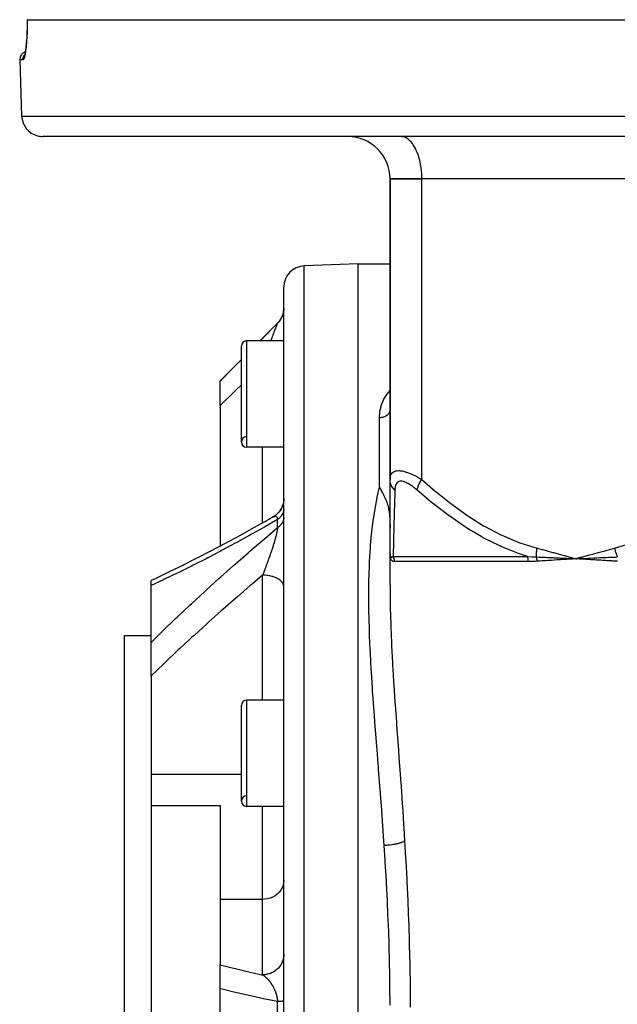
# Model space of a CAD drawing. Units: millimetres. Extents: x -336 to 558, y -365 to 365.
# Drawn here: x -86 to -30, y -265 to -172 of the extents above; entities that cross this region are included whole.
import ezdxf

# ---------------------------------------------------------------- set-up
doc = ezdxf.new("R2010")
doc.units = ezdxf.units.MM
doc.linetypes.add('DASHED', pattern=[9.652, 8.128, -1.524])
doc.layers.add('nevidi', color=4, linetype='DASHED')

msp = doc.modelspace()

# ---------------------------------------------------------------- linework, layer by layer
at = {"color": 2}
for p, q in [((-85.241, -172), (-85.242, -172)), ((-85.242, -172), (-85.234, -172)), ((-85.234, -172), (53.103, -172)), ((-85.287, -173.953), (-85.285, -173.927)), ((-85.448, -175.229), (-85.475, -175.33)), ((-85.934, -175.776), (-85.749, -181.07)), ((-85.934, -175.776), (-85.749, -181.07)), ((-85.47, -175.316), (-85.477, -175.325)), ((51.619, -183), (-83.75, -183)), ((-49.972, -183.004), (-50.065, -183)), ((-47.211, -183), (-47.211, -183.004)), ((-41.211, -183), (-41.211, -183.004)), ((-39.565, -183.004), (-39.565, -183)), ((-39.565, -183.004), (-39.565, -183)), ((-51.065, -187), (-51.065, -215.299)), ((-51.065, -187), (-48.065, -187)), ((-51.065, -215.299), (-51.065, -187)), ((-48.065, -187), (-51.065, -187)), ((-19.065, -187), (-48.065, -187)), ((-19.065, -187), (-48.065, -187)), ((-54.065, -195), (-59.135, -195.177)), ((-54.065, -195), (-59.135, -195.177)), ((-54.065, -195), (-51.065, -195)), ((-54.065, -195), (-51.065, -195)), ((-54.065, -335), (-54.065, -195)), ((-61.065, -332.824), (-61.065, -197.176)), ((-61.069, -199.311), (-61.081, -199.425)), ((-61.065, -199.175), (-61.069, -199.292)), ((-61.378, -200.248), (-61.409, -200.295)), ((-61.173, -199.825), (-61.218, -199.939)), ((-61.198, -199.89), (-61.218, -199.942)), ((-61.119, -199.634), (-61.132, -199.688)), ((-61.093, -199.503), (-61.102, -199.557)), ((-61.093, -199.503), (-61.102, -199.556)), ((-61.651, -200.586), (-63.323, -202.258)), ((-61.626, -200.562), (-61.653, -200.59)), ((-61.651, -200.588), (-61.653, -200.59)), ((-61.537, -200.463), (-61.571, -200.503)), ((-61.445, -200.346), (-61.486, -200.401)), ((-61.407, -200.292), (-61.437, -200.335)), ((-65.065, -211.758), (-65.065, -202.758)), ((-61.065, -202.258), (-64.565, -202.258)), ((-61.065, -202.258), (-64.565, -202.258)), ((-65.065, -204), (-67.065, -206)), ((-67.065, -206.026), (-67.065, -206)), ((-67.065, -208.341), (-67.065, -206.026)), ((-67.065, -208.341), (-67.065, -221.583)), ((-61.065, -212.258), (-64.565, -212.258)), ((-61.065, -212.258), (-64.565, -212.258)), ((-51.065, -222.235), (-51.065, -215.299)), ((-51.065, -216.506), (-51.065, -216.44)), ((-61.065, -217.09), (-61.072, -217.246)), ((-51.065, -217.689), (-51.065, -217.628)), ((-51.065, -218.779), (-51.065, -218.723)), ((-51.065, -219.76), (-51.065, -219.711)), ((-67.957, -222.053), (-67.942, -222.046)), ((-51.065, -225.201), (-51.065, -222.235)), ((-51.065, -222.771), (-51.065, -222.235)), ((-51.064, -222.313), (-51.064, -222.307)), ((-51.064, -222.326), (-51.064, -222.32)), ((-51.062, -222.345), (-51.062, -222.349)), ((-51.061, -222.353), (-51.062, -222.349)), ((-69.313, -222.752), (-69.306, -222.748)), ((-51.065, -225.201), (-51.065, -222.771)), ((-34.114, -222.732), (-33.565, -222.771)), ((-34.111, -222.719), (-33.565, -222.771)), ((-34.109, -222.707), (-33.565, -222.771)), ((-34.107, -222.694), (-33.565, -222.771)), ((-34.104, -222.682), (-33.565, -222.771)), ((-34.102, -222.669), (-33.565, -222.771)), ((-34.099, -222.657), (-33.565, -222.771)), ((-34.097, -222.645), (-33.565, -222.771)), ((-34.094, -222.632), (-33.565, -222.771)), ((-33.831, -222.757), (-33.565, -222.771)), ((-33.038, -222.624), (-33.565, -222.771)), ((-33.036, -222.636), (-33.565, -222.771)), ((-33.033, -222.648), (-33.565, -222.771)), ((-33.03, -222.66), (-33.565, -222.771)), ((-33.027, -222.672), (-33.565, -222.771)), ((-33.025, -222.684), (-33.565, -222.771)), ((-33.022, -222.696), (-33.565, -222.771)), ((-33.019, -222.708), (-33.565, -222.771)), ((-33.016, -222.72), (-33.565, -222.771)), ((-33.013, -222.732), (-33.565, -222.771)), ((-33.534, -222.769), (-33.504, -222.767)), ((-73.565, -225.297), (-73.565, -224.822)), ((-73.565, -224.874), (-73.565, -224.872)), ((-73.565, -224.922), (-73.565, -224.9)), ((-73.565, -230.65), (-73.565, -225.297)), ((-73.184, -224.644), (-73.179, -224.642)), ((-76.065, -230), (-73.565, -230)), ((-76.065, -230), (-73.565, -230)), ((-76.065, -300), (-76.065, -230)), ((-73.565, -233.812), (-73.565, -230.65)), ((-73.565, -233.812), (-73.565, -243.094)), ((-61.065, -236.082), (-64.565, -236.082)), ((-61.065, -236.082), (-64.565, -236.082)), ((-65.065, -245.582), (-65.065, -236.582)), ((-73.565, -243.094), (-73.565, -246.015)), ((-73.565, -246.015), (-73.565, -255.528)), ((-73.565, -246.015), (-67.065, -246.015)), ((-67.065, -246.015), (-67.065, -254.843)), ((-61.065, -246.082), (-64.565, -246.082)), ((-61.065, -246.082), (-64.565, -246.082)), ((-67.065, -254.843), (-67.065, -260.997)), ((-73.565, -255.528), (-73.565, -274.472)), ((-67.065, -263.259), (-67.065, -260.997)), ((-61.169, -261), (-61.171, -261)), ((-67.065, -266.741), (-67.065, -263.259))]:
    msp.add_line(p, q, dxfattribs=at)
for points in [[(-85.242, -172), (-85.238, -172.37), (-85.24, -172.8), (-85.25, -173.213), (-85.266, -173.608), (-85.288, -173.981)], [(-85.285, -173.927), (-85.311, -174.262), (-85.342, -174.567), (-85.377, -174.84), (-85.415, -175.073), (-85.455, -175.265)], [(-61.068, -199.311), (-61.081, -199.424), (-61.084, -199.447)], [(-61.066, -199.237), (-61.069, -199.29), (-61.075, -199.371)], [(-61.378, -200.248), (-61.407, -200.292), (-61.454, -200.358), (-61.486, -200.401), (-61.517, -200.44)], [(-61.25, -200.013), (-61.273, -200.061), (-61.31, -200.133), (-61.336, -200.179), (-61.359, -200.217)], [(-61.154, -199.763), (-61.171, -199.814), (-61.198, -199.89), (-61.218, -199.939), (-61.232, -199.974)], [(-61.119, -199.634), (-61.132, -199.686), (-61.14, -199.716)], [(-61.537, -200.463), (-61.571, -200.503), (-61.626, -200.562), (-61.651, -200.588)], [(-51.065, -208.699), (-51.068, -208.758), (-51.069, -208.764)], [(-52.065, -216.037), (-51.972, -216.207), (-51.969, -216.212), (-51.914, -216.311), (-51.839, -216.448), (-51.825, -216.474), (-51.741, -216.631), (-51.711, -216.688), (-51.687, -216.733), (-51.589, -216.932), (-51.578, -216.955), (-51.559, -216.995), (-51.49, -217.149), (-51.475, -217.184), (-51.443, -217.263), (-51.43, -217.295), (-51.373, -217.448), (-51.34, -217.543), (-51.302, -217.666), (-51.282, -217.732), (-51.253, -217.842), (-51.206, -218.044), (-51.197, -218.088), (-51.182, -218.168), (-51.148, -218.377), (-51.145, -218.396), (-51.129, -218.528), (-51.121, -218.596), (-51.101, -218.803), (-51.092, -218.933), (-51.076, -219.241), (-51.075, -219.261), (-51.074, -219.288), (-51.071, -219.394), (-51.067, -219.661), (-51.065, -219.888)], [(-61.093, -217.419), (-61.094, -217.424), (-61.131, -217.6), (-61.185, -217.771), (-61.253, -217.937), (-61.337, -218.096), (-61.434, -218.246), (-61.544, -218.388), (-61.666, -218.519), (-61.8, -218.639), (-61.944, -218.746), (-62.076, -218.828)], [(-61.071, -217.245), (-61.093, -217.42), (-61.13, -217.593), (-61.181, -217.762), (-61.248, -217.926), (-61.329, -218.083), (-61.423, -218.232), (-61.531, -218.373), (-61.65, -218.503), (-61.78, -218.623), (-61.92, -218.73), (-62.05, -218.814)], [(-62.058, -218.818), (-62.484, -219.063), (-63.855, -219.838), (-65.225, -220.595), (-66.593, -221.334), (-67.957, -222.053), (-69.313, -222.752), (-70.66, -223.428)], [(-62.076, -218.828), (-62.058, -218.818), (-62.053, -218.815)], [(-51.065, -222.235), (-51.065, -222.25), (-51.064, -222.294)], [(-70.519, -223.357), (-71.857, -224.011), (-73.184, -224.644), (-73.565, -224.823)], [(-34.116, -222.743), (-34.062, -222.746), (-33.861, -222.756)], [(-33.29, -222.757), (-33.258, -222.755), (-33.014, -222.743)]]:
    msp.add_lwpolyline(points, dxfattribs=at)
for centre, radius, start, end in [((-85.184, -175.75), 0.75, 107.47256, 182), ((-83.75, -181), 2, 182, 255.33333), ((-83.75, -181), 2, 255.38462, 270), ((-55.065, -187), 4, 0, 90), ((-59.065, -197.176), 2, 92, 180), ((-63.065, -199.172), 2, 344.28571, 0), ((-63.065, -199.172), 2, 315, 344.4583), ((-64.565, -202.758), 0.5, 90, 180), ((-64.565, -211.758), 0.5, 93.17983, 270), ((-64.565, -211.758), 0.5, 180, 270), ((-64.565, -236.582), 0.5, 90, 180), ((-64.565, -245.582), 0.5, 93.17983, 270), ((-64.565, -245.582), 0.5, 180, 270)]:
    msp.add_arc(centre, radius, start, end, dxfattribs=at)
at = {"layer": 'nevidi', "color": 7, "linetype": 'Continuous'}
for p, q in [((-85.63, -175.776), (-85.934, -175.776)), ((-85.749, -181.07), (53.618, -181.07)), ((-48.065, -215.299), (-48.065, -187)), ((-59.135, -334.823), (-59.135, -195.177)), ((-61.654, -200.591), (-61.66, -200.6)), ((-61.651, -200.588), (-61.651, -200.586)), ((-64.565, -202.258), (-64.565, -212.258)), ((-52.065, -216.037), (-52.065, -209.492)), ((-63.065, -219.391), (-63.065, -212.258)), ((-61.651, -219.842), (-61.651, -219.066)), ((-51.061, -222.381), (-51.064, -222.326)), ((-51.039, -222.485), (-51.038, -222.49)), ((-51.029, -222.514), (-51.026, -222.522)), ((-50.777, -222.538), (-38.127, -222.538)), ((-61.073, -222.979), (-61.074, -222.983)), ((-38.043, -223.038), (-50.644, -223.038)), ((-33.565, -222.771), (-33.534, -222.769)), ((-33.504, -222.767), (-33.29, -222.757)), ((-63.065, -236.082), (-63.065, -224.317)), ((-64.565, -236.082), (-64.565, -246.082)), ((-65.065, -243.094), (-73.565, -243.094)), ((-63.065, -254.843), (-63.065, -246.082)), ((-63.065, -254.843), (-67.065, -254.843)), ((-63.065, -261.953), (-63.065, -254.843)), ((-61.065, -259.997), (-61.069, -260.112)), ((-61.651, -265.549), (-61.651, -264.451))]:
    msp.add_line(p, q, dxfattribs=at)
for points in [[(-85.234, -172), (-85.23, -172.323), (-85.23, -172.386), (-85.232, -172.763), (-85.232, -172.824), (-85.24, -173.187), (-85.242, -173.245), (-85.256, -173.593), (-85.259, -173.648), (-85.278, -173.977), (-85.282, -174.029), (-85.306, -174.332), (-85.31, -174.379), (-85.338, -174.654), (-85.343, -174.697), (-85.375, -174.943), (-85.38, -174.98), (-85.414, -175.192), (-85.42, -175.224), (-85.456, -175.399), (-85.462, -175.425), (-85.5, -175.563), (-85.506, -175.583), (-85.544, -175.682), (-85.55, -175.694), (-85.588, -175.753), (-85.594, -175.759), (-85.617, -175.774), (-85.63, -175.776)], [(-85.63, -175.776), (-85.63, -175.775), (-85.631, -175.75), (-85.629, -175.695), (-85.627, -175.681), (-85.624, -175.655), (-85.615, -175.601), (-85.612, -175.587), (-85.606, -175.561), (-85.591, -175.51), (-85.586, -175.496), (-85.576, -175.471), (-85.555, -175.423), (-85.549, -175.41), (-85.536, -175.385), (-85.509, -175.34), (-85.501, -175.328), (-85.485, -175.305), (-85.458, -175.271)], [(-48.065, -187), (-48.068, -186.812), (-48.083, -186.465), (-48.098, -186.279), (-48.137, -185.939), (-48.164, -185.759), (-48.226, -185.432), (-48.264, -185.261), (-48.347, -184.954), (-48.397, -184.794), (-48.499, -184.512), (-48.56, -184.368), (-48.68, -184.115), (-48.749, -183.988), (-48.886, -183.77), (-48.963, -183.663), (-49.112, -183.483), (-49.196, -183.398), (-49.356, -183.26), (-49.445, -183.197), (-49.613, -183.104), (-49.705, -183.066), (-49.878, -183.018), (-49.972, -183.004)], [(-63.317, -202.258), (-63.147, -202.087), (-62.981, -201.921), (-61.747, -200.684), (-61.651, -200.588)], [(-61.661, -200.601), (-61.668, -200.614), (-61.669, -200.616), (-61.678, -200.632), (-61.679, -200.634), (-61.683, -200.641), (-61.688, -200.651), (-61.689, -200.654), (-61.69, -200.657), (-61.701, -200.679), (-61.702, -200.683), (-61.714, -200.709), (-61.716, -200.713), (-61.729, -200.742), (-61.731, -200.747), (-61.742, -200.773), (-61.745, -200.779), (-61.747, -200.784), (-61.757, -200.808), (-61.762, -200.819), (-61.764, -200.825), (-61.78, -200.863), (-61.782, -200.869), (-61.798, -200.909), (-61.801, -200.915), (-61.818, -200.958), (-61.821, -200.965), (-61.826, -200.977), (-61.839, -201.01), (-61.841, -201.017), (-61.86, -201.065), (-61.86, -201.065), (-61.863, -201.072), (-61.882, -201.122), (-61.885, -201.13), (-61.906, -201.182), (-61.909, -201.19), (-61.929, -201.244), (-61.932, -201.25), (-61.932, -201.252), (-61.954, -201.308), (-61.957, -201.316), (-61.979, -201.374), (-61.982, -201.382), (-61.999, -201.426), (-62.004, -201.441), (-62.007, -201.45), (-62.03, -201.511), (-62.034, -201.52), (-62.057, -201.581), (-62.058, -201.586), (-62.06, -201.591), (-62.084, -201.654), (-62.087, -201.663), (-62.111, -201.727), (-62.114, -201.737), (-62.139, -201.803), (-62.142, -201.812), (-62.167, -201.879), (-62.17, -201.889), (-62.172, -201.893), (-62.195, -201.957), (-62.199, -201.967), (-62.203, -201.978), (-62.224, -202.036), (-62.228, -202.046), (-62.253, -202.117), (-62.257, -202.127), (-62.283, -202.198), (-62.287, -202.209), (-62.305, -202.258)], [(-67.065, -206.026), (-65.938, -204.89), (-65.773, -204.724), (-65.065, -204.013)], [(-65.065, -206.376), (-65.585, -206.885), (-65.749, -207.047), (-66.97, -208.248), (-67.065, -208.341)], [(-52.065, -209.492), (-52.065, -209.437), (-52.031, -208.971), (-52.017, -208.876), (-51.914, -208.424), (-51.886, -208.332), (-51.714, -207.897), (-51.671, -207.809), (-51.425, -207.39), (-51.366, -207.305), (-51.065, -206.936)], [(-51.069, -208.764), (-51.075, -208.805), (-51.081, -208.837), (-51.082, -208.843), (-51.101, -208.909), (-51.103, -208.915), (-51.105, -208.921), (-51.135, -208.99), (-51.138, -208.996), (-51.145, -209.009), (-51.177, -209.063), (-51.181, -209.068), (-51.206, -209.104), (-51.228, -209.131), (-51.232, -209.136), (-51.282, -209.192), (-51.286, -209.196), (-51.291, -209.2), (-51.353, -209.255), (-51.358, -209.259), (-51.373, -209.271), (-51.427, -209.309), (-51.433, -209.313), (-51.476, -209.339), (-51.507, -209.357), (-51.514, -209.36), (-51.589, -209.396), (-51.593, -209.398), (-51.6, -209.4), (-51.684, -209.432), (-51.691, -209.434), (-51.711, -209.44), (-51.778, -209.458), (-51.786, -209.46), (-51.839, -209.471), (-51.876, -209.477), (-51.883, -209.478), (-51.972, -209.488), (-51.975, -209.488), (-51.983, -209.489), (-52.065, -209.492)], [(-51.065, -215.299), (-51.063, -215.206), (-51.062, -215.2), (-51.049, -215.083), (-51.048, -215.076), (-51.023, -214.967), (-51.022, -214.961), (-51.01, -214.925), (-50.984, -214.86), (-50.982, -214.854), (-50.931, -214.762), (-50.927, -214.757), (-50.862, -214.676), (-50.858, -214.672), (-50.846, -214.66), (-50.778, -214.604), (-50.773, -214.6), (-50.677, -214.545), (-50.671, -214.542), (-50.575, -214.506), (-50.559, -214.501), (-50.552, -214.5), (-50.423, -214.474), (-50.415, -214.473), (-50.272, -214.464), (-50.263, -214.464), (-50.202, -214.465), (-50.106, -214.472), (-50.097, -214.473), (-49.927, -214.497), (-49.917, -214.498), (-49.736, -214.538), (-49.735, -214.539), (-49.725, -214.541), (-49.535, -214.596), (-49.524, -214.599), (-49.329, -214.668), (-49.317, -214.672), (-49.183, -214.725), (-49.116, -214.753), (-49.104, -214.758), (-48.899, -214.849), (-48.888, -214.854), (-48.682, -214.955), (-48.67, -214.961), (-48.554, -215.021), (-48.464, -215.07), (-48.452, -215.076), (-48.245, -215.193), (-48.233, -215.2), (-48.065, -215.299)], [(-51.61, -249.777), (-51.697, -248.497), (-51.713, -248.272), (-51.733, -247.983), (-51.851, -246.364), (-51.873, -246.078), (-51.996, -244.47), (-52.018, -244.186), (-52.143, -242.592), (-52.165, -242.309), (-52.181, -242.105), (-52.291, -240.728), (-52.313, -240.449), (-52.435, -238.878), (-52.457, -238.602), (-52.574, -237.043), (-52.595, -236.767), (-52.655, -235.921), (-52.704, -235.223), (-52.722, -234.95), (-52.82, -233.424), (-52.836, -233.156), (-52.918, -231.651), (-52.931, -231.387), (-52.991, -230), (-52.994, -229.908), (-53.004, -229.648), (-53.045, -228.199), (-53.05, -227.944), (-53.065, -226.524), (-53.066, -226.274), (-53.052, -224.883), (-53.047, -224.638), (-53.041, -224.396), (-53.001, -223.276), (-52.989, -223.036), (-52.907, -221.703), (-52.889, -221.471), (-52.766, -220.163), (-52.74, -219.939), (-52.642, -219.16), (-52.571, -218.659), (-52.537, -218.439), (-52.315, -217.19), (-52.272, -216.973), (-52.065, -216.037)], [(-50.61, -216.299), (-50.642, -216.267), (-50.75, -216.147), (-50.765, -216.128), (-50.799, -216.083), (-50.885, -215.952), (-50.896, -215.933), (-50.922, -215.884), (-50.983, -215.745), (-50.991, -215.724), (-51.008, -215.674), (-51.044, -215.529), (-51.048, -215.507), (-51.055, -215.455), (-51.065, -215.308), (-51.065, -215.299)], [(-48.516, -216.299), (-48.623, -216.206), (-48.631, -216.2), (-48.773, -216.083), (-48.781, -216.076), (-48.923, -215.967), (-48.931, -215.961), (-49.072, -215.86), (-49.08, -215.854), (-49.221, -215.762), (-49.229, -215.758), (-49.368, -215.676), (-49.376, -215.672), (-49.511, -215.603), (-49.519, -215.599), (-49.65, -215.544), (-49.657, -215.541), (-49.783, -215.5), (-49.79, -215.499), (-49.908, -215.474), (-49.915, -215.473), (-50.025, -215.464), (-50.031, -215.464), (-50.131, -215.472), (-50.137, -215.473), (-50.228, -215.498), (-50.233, -215.5), (-50.313, -215.54), (-50.317, -215.542), (-50.386, -215.597), (-50.389, -215.6), (-50.447, -215.668), (-50.45, -215.672), (-50.498, -215.752), (-50.501, -215.757), (-50.539, -215.849), (-50.541, -215.854), (-50.57, -215.955), (-50.571, -215.961), (-50.592, -216.07), (-50.593, -216.076), (-50.605, -216.193), (-50.606, -216.2), (-50.61, -216.299)], [(-48.516, -216.299), (-48.516, -216.295), (-48.49, -216.172), (-48.478, -216.128), (-48.474, -216.114), (-48.429, -215.98), (-48.411, -215.933), (-48.405, -215.917), (-48.342, -215.775), (-48.317, -215.724), (-48.309, -215.708), (-48.229, -215.559), (-48.198, -215.508), (-48.188, -215.491), (-48.093, -215.339), (-48.065, -215.299)], [(-48.065, -215.299), (-46.814, -216.392), (-46.736, -216.458), (-45.341, -217.574), (-45.261, -217.635), (-43.824, -218.664), (-43.741, -218.72), (-42.257, -219.65), (-42.172, -219.699), (-40.632, -220.514), (-40.543, -220.556), (-38.937, -221.234), (-38.844, -221.268), (-37.215, -221.771)], [(-29.916, -221.771), (-28.39, -221.305), (-28.297, -221.272), (-26.702, -220.61), (-26.613, -220.568), (-25.075, -219.765), (-24.989, -219.716), (-23.499, -218.793), (-23.416, -218.737), (-21.969, -217.709), (-21.889, -217.648), (-20.481, -216.529), (-20.402, -216.463), (-19.065, -215.299)], [(-50.61, -216.299), (-50.619, -216.65), (-50.636, -217.375), (-50.638, -217.44), (-50.666, -218.569), (-50.668, -218.629), (-50.696, -219.667), (-50.697, -219.723), (-50.705, -220.009), (-50.723, -220.661), (-50.724, -220.711), (-50.747, -221.529), (-50.749, -221.572), (-50.764, -222.093), (-50.768, -222.253), (-50.769, -222.286), (-50.777, -222.538)], [(-38.127, -222.538), (-38.87, -222.302), (-38.968, -222.268), (-39.449, -222.093), (-40.647, -221.598), (-40.74, -221.556), (-42.344, -220.749), (-42.433, -220.699), (-43.605, -220.009), (-43.973, -219.776), (-44.06, -219.72), (-45.543, -218.698), (-45.63, -218.634), (-47.067, -217.525), (-47.15, -217.458), (-48.113, -216.651), (-48.516, -216.299)], [(-62.053, -218.815), (-62.05, -218.814), (-62.027, -218.802)], [(-62.024, -218.8), (-62.002, -218.79), (-61.998, -218.789), (-61.983, -218.783), (-61.977, -218.781), (-61.973, -218.78), (-61.952, -218.773), (-61.949, -218.772), (-61.932, -218.768), (-61.928, -218.767)], [(-61.925, -218.767), (-61.905, -218.764), (-61.902, -218.763), (-61.883, -218.762), (-61.882, -218.762), (-61.88, -218.762), (-61.861, -218.763), (-61.858, -218.763), (-61.84, -218.766), (-61.837, -218.767), (-61.826, -218.769), (-61.819, -218.771), (-61.817, -218.772), (-61.8, -218.779), (-61.797, -218.781), (-61.797, -218.781), (-61.781, -218.79), (-61.779, -218.791), (-61.764, -218.803), (-61.761, -218.805), (-61.747, -218.819), (-61.745, -218.821), (-61.742, -218.824), (-61.731, -218.837), (-61.729, -218.84), (-61.728, -218.842), (-61.717, -218.858), (-61.715, -218.861), (-61.703, -218.882), (-61.702, -218.885), (-61.691, -218.909), (-61.689, -218.912), (-61.683, -218.93), (-61.68, -218.938), (-61.679, -218.942), (-61.677, -218.949), (-61.67, -218.971), (-61.669, -218.975), (-61.662, -219.006), (-61.661, -219.011), (-61.654, -219.045), (-61.654, -219.05), (-61.651, -219.066)], [(-61.066, -218.082), (-61.069, -218.14), (-61.073, -218.177), (-61.081, -218.235), (-61.084, -218.252), (-61.088, -218.272), (-61.102, -218.329), (-61.113, -218.365), (-61.132, -218.422), (-61.14, -218.443), (-61.146, -218.458), (-61.171, -218.514), (-61.188, -218.548), (-61.218, -218.603), (-61.232, -218.627), (-61.238, -218.637), (-61.273, -218.69), (-61.296, -218.723), (-61.336, -218.774), (-61.359, -218.801), (-61.363, -218.805), (-61.407, -218.855), (-61.437, -218.885), (-61.486, -218.932), (-61.518, -218.96), (-61.518, -218.961), (-61.571, -219.005), (-61.606, -219.032), (-61.651, -219.066)], [(-61.651, -219.066), (-62.73, -219.686), (-62.894, -219.779), (-64.108, -220.463), (-64.271, -220.553), (-65.484, -221.22), (-65.648, -221.309), (-66.859, -221.958), (-67.022, -222.045), (-68.23, -222.676), (-68.392, -222.76), (-69.594, -223.373), (-69.755, -223.454), (-70.949, -224.047), (-71.11, -224.125), (-72.295, -224.698), (-72.454, -224.774), (-73.565, -225.297)], [(-61.066, -218.895), (-61.069, -218.932), (-61.075, -218.989), (-61.081, -219.026), (-61.084, -219.043), (-61.093, -219.082), (-61.102, -219.118), (-61.119, -219.174), (-61.132, -219.21), (-61.14, -219.231), (-61.154, -219.264), (-61.171, -219.3), (-61.198, -219.353), (-61.218, -219.387), (-61.232, -219.412), (-61.25, -219.439), (-61.273, -219.473), (-61.31, -219.523), (-61.336, -219.555), (-61.359, -219.582), (-61.378, -219.604), (-61.407, -219.635), (-61.454, -219.681), (-61.486, -219.711), (-61.517, -219.739), (-61.537, -219.755), (-61.571, -219.783), (-61.626, -219.824), (-61.651, -219.842)], [(-73.565, -230.65), (-72.602, -229.703), (-72.444, -229.549), (-71.255, -228.404), (-71.096, -228.252), (-69.9, -227.125), (-69.74, -226.976), (-68.539, -225.866), (-68.377, -225.718), (-67.172, -224.626), (-67.01, -224.48), (-65.8, -223.404), (-65.638, -223.262), (-64.427, -222.204), (-64.265, -222.064), (-63.054, -221.025), (-62.891, -220.887), (-61.677, -219.864), (-61.651, -219.842)], [(-61.651, -219.842), (-61.653, -219.856), (-61.654, -219.863), (-61.66, -219.91), (-61.661, -219.917), (-61.668, -219.966), (-61.669, -219.973), (-61.678, -220.025), (-61.679, -220.033), (-61.683, -220.053), (-61.689, -220.086), (-61.69, -220.094), (-61.69, -220.095), (-61.701, -220.15), (-61.702, -220.159), (-61.714, -220.217), (-61.716, -220.226), (-61.729, -220.286), (-61.731, -220.295), (-61.742, -220.345), (-61.745, -220.357), (-61.747, -220.366), (-61.761, -220.43), (-61.762, -220.43), (-61.764, -220.44), (-61.78, -220.505), (-61.782, -220.515), (-61.798, -220.582), (-61.801, -220.592), (-61.818, -220.66), (-61.821, -220.67), (-61.826, -220.689), (-61.839, -220.739), (-61.841, -220.749), (-61.86, -220.819), (-61.863, -220.83), (-61.867, -220.844), (-61.882, -220.901), (-61.885, -220.912), (-61.906, -220.984), (-61.909, -220.994), (-61.929, -221.067), (-61.932, -221.076), (-61.932, -221.078), (-61.954, -221.152), (-61.957, -221.163), (-61.979, -221.237), (-61.982, -221.248), (-62.004, -221.323), (-62.008, -221.334), (-62.008, -221.335), (-62.03, -221.409), (-62.034, -221.42), (-62.057, -221.495), (-62.058, -221.501), (-62.06, -221.507), (-62.084, -221.582), (-62.087, -221.593), (-62.111, -221.669), (-62.114, -221.68), (-62.139, -221.756), (-62.142, -221.768), (-62.167, -221.844), (-62.17, -221.855), (-62.184, -221.897), (-62.195, -221.932), (-62.199, -221.943), (-62.203, -221.955), (-62.224, -222.02), (-62.228, -222.031), (-62.253, -222.108), (-62.257, -222.12), (-62.271, -222.16), (-62.283, -222.197), (-62.287, -222.208), (-62.313, -222.286), (-62.317, -222.297), (-62.344, -222.375), (-62.347, -222.386), (-62.363, -222.431), (-62.374, -222.464), (-62.378, -222.475), (-62.392, -222.516), (-62.405, -222.553), (-62.409, -222.564), (-62.436, -222.641), (-62.44, -222.652), (-62.467, -222.729), (-62.471, -222.741), (-62.498, -222.817), (-62.502, -222.829), (-62.53, -222.905), (-62.534, -222.916), (-62.534, -222.918), (-62.561, -222.992), (-62.565, -223.004), (-62.593, -223.08), (-62.597, -223.091), (-62.624, -223.166), (-62.627, -223.173), (-62.629, -223.178), (-62.656, -223.253), (-62.66, -223.264), (-62.688, -223.339), (-62.692, -223.35), (-62.715, -223.41), (-62.72, -223.425), (-62.725, -223.437), (-62.753, -223.512), (-62.757, -223.523), (-62.785, -223.597), (-62.789, -223.608), (-62.818, -223.683), (-62.822, -223.694), (-62.85, -223.768), (-62.855, -223.779), (-62.878, -223.841), (-62.883, -223.853), (-62.887, -223.864), (-62.9, -223.897)], [(-51.061, -222.356), (-51.06, -222.362), (-51.057, -222.398)], [(-50.892, -222.935), (-50.919, -222.903), (-50.923, -222.898), (-50.947, -222.861), (-50.951, -222.855), (-50.972, -222.814), (-50.975, -222.807), (-50.994, -222.761), (-50.997, -222.753), (-51.013, -222.702), (-51.016, -222.693), (-51.029, -222.638), (-51.031, -222.628), (-51.042, -222.568), (-51.044, -222.558), (-51.052, -222.493), (-51.054, -222.482), (-51.06, -222.412), (-51.06, -222.4)], [(-51.056, -222.404), (-51.055, -222.408), (-51.055, -222.41), (-51.05, -222.442)], [(-51.048, -222.449), (-51.048, -222.452), (-51.041, -222.481)], [(-51.024, -222.526), (-51.022, -222.532), (-51.017, -222.542), (-51.013, -222.548), (-51.001, -222.565)], [(-50.887, -222.598), (-50.881, -222.596), (-50.867, -222.591), (-50.859, -222.588), (-50.837, -222.577), (-50.829, -222.573), (-50.818, -222.566), (-50.804, -222.558), (-50.796, -222.552), (-50.777, -222.538)], [(-50.644, -223.038), (-50.644, -223.036), (-50.645, -223.003), (-50.645, -222.995), (-50.647, -222.961), (-50.648, -222.954), (-50.651, -222.92), (-50.652, -222.912), (-50.654, -222.899), (-50.657, -222.879), (-50.658, -222.871), (-50.664, -222.838), (-50.666, -222.83), (-50.673, -222.797), (-50.675, -222.79), (-50.683, -222.763), (-50.684, -222.757), (-50.686, -222.75), (-50.697, -222.718), (-50.699, -222.711), (-50.711, -222.679), (-50.713, -222.672), (-50.726, -222.64), (-50.729, -222.633), (-50.73, -222.632), (-50.743, -222.603), (-50.746, -222.596), (-50.762, -222.566), (-50.765, -222.559), (-50.777, -222.538)], [(-38.127, -222.538), (-38.118, -222.539), (-37.705, -222.574), (-37.686, -222.575), (-37.376, -222.592), (-37.278, -222.595)], [(-38.043, -223.038), (-38.048, -222.914), (-38.048, -222.911), (-38.049, -222.899), (-38.064, -222.782), (-38.064, -222.78), (-38.067, -222.763), (-38.091, -222.656), (-38.092, -222.653), (-38.097, -222.632), (-38.127, -222.538)], [(-37.278, -222.595), (-37.278, -222.591), (-37.28, -222.527), (-37.281, -222.522), (-37.281, -222.446), (-37.281, -222.44), (-37.281, -222.407), (-37.281, -222.392), (-37.28, -222.363), (-37.28, -222.357), (-37.277, -222.279), (-37.277, -222.274), (-37.272, -222.201), (-37.271, -222.195), (-37.271, -222.189), (-37.271, -222.185), (-37.264, -222.109), (-37.263, -222.103), (-37.254, -222.022), (-37.253, -222.016), (-37.25, -221.989), (-37.248, -221.973), (-37.243, -221.936), (-37.242, -221.929), (-37.229, -221.848), (-37.228, -221.842), (-37.216, -221.775), (-37.215, -221.771)], [(-37.215, -221.771), (-36.781, -221.882), (-36.724, -221.897), (-36.253, -222.021), (-36.196, -222.037), (-35.726, -222.164), (-35.67, -222.179), (-35.199, -222.309), (-35.143, -222.325), (-34.674, -222.457), (-34.618, -222.472), (-34.148, -222.605), (-34.092, -222.621), (-33.621, -222.755), (-33.565, -222.771)], [(-33.565, -222.771), (-33.449, -222.737), (-33.039, -222.621), (-32.922, -222.588), (-32.512, -222.472), (-32.396, -222.439), (-31.986, -222.324), (-31.869, -222.292), (-31.459, -222.179), (-31.342, -222.147), (-30.932, -222.036), (-30.815, -222.005), (-30.404, -221.896), (-30.288, -221.866), (-29.916, -221.771)], [(-29.916, -221.771), (-29.913, -221.789), (-29.911, -221.795), (-29.895, -221.874), (-29.894, -221.88), (-29.876, -221.957), (-29.876, -221.958), (-29.874, -221.965), (-29.872, -221.973), (-29.855, -222.042), (-29.853, -222.049), (-29.832, -222.126), (-29.83, -222.132), (-29.819, -222.169), (-29.815, -222.185), (-29.807, -222.209), (-29.805, -222.215), (-29.781, -222.291), (-29.779, -222.297), (-29.753, -222.372), (-29.752, -222.376), (-29.751, -222.378), (-29.746, -222.392), (-29.724, -222.452), (-29.722, -222.458), (-29.693, -222.53), (-29.691, -222.536), (-29.674, -222.576), (-29.668, -222.591), (-29.666, -222.595)], [(-50.997, -222.57), (-50.99, -222.577), (-50.984, -222.582), (-50.979, -222.586), (-50.965, -222.594), (-50.964, -222.595), (-50.96, -222.597), (-50.944, -222.601)], [(-50.943, -222.601), (-50.938, -222.602), (-50.92, -222.603), (-50.914, -222.603), (-50.899, -222.601), (-50.894, -222.6), (-50.887, -222.598)], [(-50.644, -223.038), (-50.685, -223.037), (-50.692, -223.036), (-50.732, -223.029), (-50.738, -223.027), (-50.766, -223.019), (-50.775, -223.015), (-50.781, -223.013), (-50.816, -222.996), (-50.821, -222.993), (-50.853, -222.971), (-50.858, -222.967), (-50.888, -222.94)], [(-37.206, -223.008), (-37.215, -223.008), (-37.372, -223.019), (-37.627, -223.031), (-37.645, -223.031), (-38.043, -223.038)], [(-37.278, -222.595), (-37.238, -222.597), (-37.036, -222.605), (-37.005, -222.606), (-36.794, -222.615), (-36.753, -222.617), (-36.724, -222.618), (-36.723, -222.618), (-36.469, -222.629), (-36.438, -222.631), (-36.269, -222.638), (-36.204, -222.641), (-36.183, -222.642), (-36.152, -222.644), (-35.897, -222.656), (-35.866, -222.657), (-35.738, -222.663), (-35.677, -222.666), (-35.61, -222.669), (-35.58, -222.671), (-35.321, -222.683), (-35.291, -222.685), (-35.202, -222.689), (-35.145, -222.692), (-35.031, -222.697), (-35.002, -222.699), (-34.741, -222.712), (-34.71, -222.713), (-34.661, -222.716), (-34.606, -222.718), (-34.448, -222.726), (-34.418, -222.728), (-34.155, -222.741), (-34.124, -222.743), (-34.116, -222.743)], [(-37.206, -223.008), (-37.207, -222.975), (-37.208, -222.969), (-37.211, -222.932), (-37.211, -222.926), (-37.214, -222.904), (-37.214, -222.902), (-37.215, -222.889), (-37.216, -222.882), (-37.221, -222.846), (-37.222, -222.839), (-37.228, -222.803), (-37.229, -222.797), (-37.229, -222.795), (-37.236, -222.761), (-37.237, -222.755), (-37.244, -222.719), (-37.246, -222.713), (-37.251, -222.692), (-37.251, -222.69), (-37.254, -222.677), (-37.256, -222.672), (-37.265, -222.637), (-37.267, -222.631), (-37.278, -222.597), (-37.278, -222.595)], [(-33.565, -222.771), (-33.597, -222.772), (-33.859, -222.788), (-33.891, -222.79), (-34.151, -222.806), (-34.183, -222.808), (-34.442, -222.824), (-34.473, -222.826), (-34.73, -222.842), (-34.763, -222.844), (-35.017, -222.86), (-35.048, -222.862), (-35.302, -222.878), (-35.333, -222.88), (-35.585, -222.897), (-35.616, -222.899), (-35.866, -222.915), (-35.897, -222.917), (-36.146, -222.934), (-36.176, -222.936), (-36.423, -222.953), (-36.453, -222.955), (-36.699, -222.972), (-36.728, -222.974), (-36.972, -222.991), (-37.002, -222.993), (-37.206, -223.008)], [(-29.653, -223.008), (-29.792, -222.999), (-29.899, -222.992), (-30.082, -222.981), (-30.188, -222.974), (-30.371, -222.963), (-30.477, -222.957), (-30.658, -222.946), (-30.764, -222.939), (-30.945, -222.928), (-31.05, -222.922), (-31.23, -222.911), (-31.334, -222.905), (-31.514, -222.894), (-31.618, -222.888), (-31.796, -222.877), (-31.9, -222.871), (-32.078, -222.86), (-32.181, -222.854), (-32.358, -222.843), (-32.46, -222.837), (-32.637, -222.827), (-32.739, -222.82), (-32.914, -222.81), (-33.016, -222.804), (-33.19, -222.793), (-33.291, -222.787), (-33.465, -222.777), (-33.565, -222.771)], [(-33.014, -222.743), (-33.011, -222.743), (-32.983, -222.742), (-32.95, -222.74), (-32.737, -222.729), (-32.705, -222.728), (-32.458, -222.716), (-32.453, -222.716), (-32.426, -222.714), (-32.388, -222.712), (-32.179, -222.702), (-32.147, -222.701), (-31.899, -222.689), (-31.892, -222.689), (-31.867, -222.688), (-31.825, -222.686), (-31.618, -222.676), (-31.586, -222.675), (-31.336, -222.663), (-31.328, -222.663), (-31.304, -222.662), (-31.256, -222.66), (-31.053, -222.651), (-31.02, -222.649), (-30.769, -222.639), (-30.762, -222.638), (-30.736, -222.637), (-30.684, -222.635), (-30.483, -222.627), (-30.451, -222.625), (-30.197, -222.615), (-30.193, -222.615), (-30.165, -222.614), (-30.108, -222.612), (-29.91, -222.604), (-29.877, -222.603), (-29.666, -222.595)], [(-63.065, -224.317), (-63.292, -224.508), (-64.061, -225.159), (-64.224, -225.297), (-65.433, -226.337), (-65.595, -226.478), (-66.801, -227.533), (-66.963, -227.676), (-68.164, -228.748), (-68.326, -228.893), (-69.521, -229.98), (-69.681, -230.127), (-69.939, -230.365), (-70.87, -231.23), (-71.03, -231.38), (-72.21, -232.499), (-72.369, -232.651), (-73.54, -233.787), (-73.565, -233.812)], [(-62.9, -223.897), (-62.916, -223.938), (-62.92, -223.949), (-62.949, -224.022), (-62.953, -224.033), (-62.958, -224.046), (-62.982, -224.106), (-62.986, -224.117), (-63.015, -224.19), (-63.019, -224.2), (-63.048, -224.273), (-63.052, -224.284), (-63.065, -224.317)], [(-61.065, -225.401), (-61.067, -225.362), (-61.079, -225.275), (-61.084, -225.256), (-61.094, -225.218), (-61.128, -225.133), (-61.137, -225.114), (-61.157, -225.077), (-61.211, -224.995), (-61.226, -224.976), (-61.254, -224.942), (-61.328, -224.864), (-61.347, -224.846), (-61.383, -224.815), (-61.475, -224.743), (-61.499, -224.727), (-61.542, -224.698), (-61.651, -224.634), (-61.68, -224.619), (-61.729, -224.595), (-61.853, -224.539), (-61.886, -224.525), (-61.939, -224.505), (-62.075, -224.459), (-62.112, -224.448), (-62.169, -224.432), (-62.316, -224.396), (-62.356, -224.387), (-62.416, -224.375), (-62.57, -224.35), (-62.613, -224.345), (-62.674, -224.338), (-62.833, -224.324), (-62.878, -224.321), (-62.939, -224.319), (-63.065, -224.317)], [(-51.065, -225.201), (-51.065, -225.425), (-51.064, -225.684), (-51.046, -227.147), (-51.04, -227.41), (-50.998, -228.905), (-50.988, -229.173), (-50.926, -230.698), (-50.913, -230.972), (-50.833, -232.522), (-50.817, -232.8), (-50.766, -233.677), (-50.723, -234.372), (-50.706, -234.653), (-50.601, -236.245), (-50.582, -236.528), (-50.469, -238.132), (-50.449, -238.418), (-50.332, -240.034), (-50.311, -240.322), (-50.193, -241.952), (-50.172, -242.242), (-50.053, -243.884), (-50.032, -244.178), (-49.917, -245.831), (-49.897, -246.126), (-49.873, -246.476), (-49.786, -247.794), (-49.767, -248.091), (-49.688, -249.342)], [(-49.688, -249.342), (-49.693, -249.346), (-49.724, -249.369), (-49.738, -249.378), (-49.766, -249.395), (-49.783, -249.405), (-49.795, -249.411), (-49.812, -249.42), (-49.881, -249.453), (-49.883, -249.454), (-49.902, -249.462), (-49.906, -249.464), (-49.983, -249.494), (-50.007, -249.503), (-50.03, -249.511), (-50.058, -249.52), (-50.1, -249.534), (-50.127, -249.542), (-50.205, -249.565), (-50.23, -249.571), (-50.238, -249.574), (-50.26, -249.579), (-50.372, -249.607), (-50.405, -249.615), (-50.441, -249.623), (-50.526, -249.641), (-50.56, -249.647), (-50.625, -249.66), (-50.665, -249.667), (-50.689, -249.671), (-50.726, -249.677), (-50.86, -249.699), (-50.863, -249.699), (-50.899, -249.705), (-50.906, -249.706), (-51.039, -249.724), (-51.078, -249.728), (-51.115, -249.733), (-51.159, -249.738), (-51.222, -249.745), (-51.262, -249.749), (-51.374, -249.759), (-51.409, -249.762), (-51.42, -249.763), (-51.449, -249.765), (-51.597, -249.776), (-51.61, -249.777)], [(-49.688, -249.342), (-49.593, -250.971), (-49.581, -251.183), (-49.488, -252.948), (-49.477, -253.161), (-49.395, -254.934), (-49.386, -255.147), (-49.318, -256.929), (-49.31, -257.145), (-49.256, -258.934), (-49.25, -259.15), (-49.21, -260.948), (-49.207, -261.165), (-49.183, -262.973), (-49.181, -263.191), (-49.174, -265.006)], [(-51.066, -264.793), (-51.075, -263.029), (-51.078, -262.816), (-51.093, -261.669), (-51.105, -261.061), (-51.109, -260.849), (-51.152, -259.102), (-51.159, -258.891), (-51.218, -257.153), (-51.226, -256.943), (-51.3, -255.213), (-51.308, -255.038), (-51.31, -255.005), (-51.398, -253.282), (-51.409, -253.076), (-51.509, -251.361), (-51.521, -251.154), (-51.61, -249.777)], [(-61.065, -253.077), (-61.083, -253.314), (-61.137, -253.546), (-61.226, -253.769), (-61.347, -253.98), (-61.499, -254.175), (-61.68, -254.351), (-61.886, -254.503), (-62.112, -254.629), (-62.356, -254.728), (-62.613, -254.797), (-62.878, -254.835), (-63.065, -254.843)], [(-61.07, -260.13), (-61.079, -260.225), (-61.083, -260.259), (-61.105, -260.383), (-61.128, -260.482), (-61.137, -260.516), (-61.175, -260.635), (-61.211, -260.73), (-61.226, -260.764), (-61.279, -260.876), (-61.328, -260.965), (-61.347, -260.998), (-61.415, -261.101), (-61.475, -261.183), (-61.499, -261.213), (-61.58, -261.307), (-61.651, -261.38), (-61.68, -261.407), (-61.772, -261.489), (-61.852, -261.552), (-61.886, -261.576), (-61.987, -261.644), (-62.075, -261.696), (-62.112, -261.716), (-62.221, -261.77), (-62.316, -261.81), (-62.356, -261.826), (-62.471, -261.864), (-62.57, -261.892), (-62.613, -261.902), (-62.731, -261.925), (-62.833, -261.939), (-62.878, -261.944), (-62.997, -261.951), (-63.065, -261.953)], [(-67.065, -260.997), (-65.917, -261.295), (-65.753, -261.336), (-64.529, -261.629), (-64.364, -261.667), (-63.292, -261.904), (-63.134, -261.938), (-63.065, -261.953)], [(-63.065, -261.953), (-63.057, -261.958), (-63.053, -261.96), (-63.025, -261.979), (-63.02, -261.982), (-63.017, -261.984), (-62.992, -262.001), (-62.988, -262.004), (-62.96, -262.023), (-62.956, -262.026), (-62.928, -262.047), (-62.925, -262.049), (-62.923, -262.05), (-62.9, -262.068), (-62.895, -262.071), (-62.891, -262.075), (-62.863, -262.097), (-62.859, -262.1), (-62.831, -262.123), (-62.827, -262.126), (-62.799, -262.15), (-62.795, -262.153), (-62.778, -262.169), (-62.768, -262.177), (-62.764, -262.181), (-62.736, -262.206), (-62.732, -262.21), (-62.715, -262.226), (-62.705, -262.235), (-62.7, -262.239), (-62.673, -262.265), (-62.669, -262.269), (-62.642, -262.297), (-62.638, -262.301), (-62.632, -262.306), (-62.61, -262.329), (-62.606, -262.333), (-62.579, -262.361), (-62.575, -262.366), (-62.548, -262.395), (-62.544, -262.4), (-62.534, -262.411), (-62.517, -262.43), (-62.513, -262.435), (-62.491, -262.461), (-62.486, -262.466), (-62.482, -262.47), (-62.456, -262.502), (-62.452, -262.507), (-62.425, -262.54), (-62.421, -262.545), (-62.395, -262.579), (-62.391, -262.584), (-62.365, -262.618), (-62.363, -262.621), (-62.361, -262.623), (-62.354, -262.632), (-62.335, -262.659), (-62.331, -262.664), (-62.317, -262.683), (-62.305, -262.7), (-62.301, -262.705), (-62.275, -262.742), (-62.272, -262.748), (-62.246, -262.785), (-62.243, -262.791), (-62.223, -262.82), (-62.218, -262.829), (-62.214, -262.835), (-62.203, -262.852), (-62.189, -262.874), (-62.186, -262.88), (-62.161, -262.92), (-62.158, -262.926), (-62.134, -262.967), (-62.13, -262.973), (-62.107, -263.014), (-62.103, -263.02), (-62.101, -263.024), (-62.08, -263.063), (-62.076, -263.069), (-62.058, -263.103), (-62.053, -263.113), (-62.05, -263.119), (-62.027, -263.163), (-62.024, -263.17), (-62.002, -263.215), (-61.998, -263.222), (-61.989, -263.242), (-61.977, -263.268), (-61.973, -263.275), (-61.952, -263.322), (-61.949, -263.329), (-61.932, -263.368), (-61.928, -263.376), (-61.925, -263.383), (-61.905, -263.432), (-61.902, -263.439), (-61.888, -263.474), (-61.882, -263.488), (-61.88, -263.495), (-61.861, -263.545), (-61.858, -263.552), (-61.84, -263.603), (-61.837, -263.61), (-61.826, -263.643), (-61.819, -263.662), (-61.817, -263.669), (-61.801, -263.717), (-61.8, -263.721), (-61.797, -263.729), (-61.781, -263.782), (-61.779, -263.79), (-61.764, -263.844), (-61.761, -263.852), (-61.747, -263.906), (-61.745, -263.914), (-61.742, -263.924), (-61.731, -263.969), (-61.731, -263.97)], [(-61.651, -264.451), (-62.817, -264.23), (-62.983, -264.197), (-64.218, -263.94), (-64.383, -263.903), (-65.613, -263.621), (-65.778, -263.582), (-67.003, -263.275), (-67.065, -263.259)], [(-61.731, -263.97), (-61.729, -263.977), (-61.717, -264.032), (-61.715, -264.04), (-61.703, -264.095), (-61.702, -264.103), (-61.691, -264.159), (-61.689, -264.167), (-61.683, -264.206), (-61.68, -264.223), (-61.679, -264.231), (-61.679, -264.231), (-61.67, -264.288), (-61.669, -264.296), (-61.662, -264.353), (-61.661, -264.361), (-61.654, -264.417), (-61.654, -264.426), (-61.651, -264.451)], [(-61.065, -264.439), (-61.066, -264.439), (-61.069, -264.44), (-61.073, -264.44), (-61.081, -264.441), (-61.084, -264.441), (-61.088, -264.441), (-61.102, -264.442), (-61.113, -264.442), (-61.132, -264.443), (-61.14, -264.443), (-61.146, -264.444), (-61.171, -264.444), (-61.188, -264.445), (-61.218, -264.445), (-61.232, -264.446), (-61.238, -264.446), (-61.273, -264.446), (-61.296, -264.447), (-61.336, -264.447), (-61.359, -264.448), (-61.363, -264.448), (-61.407, -264.448), (-61.437, -264.449), (-61.486, -264.449), (-61.518, -264.45), (-61.518, -264.45), (-61.571, -264.45), (-61.606, -264.45), (-61.651, -264.451)]]:
    msp.add_lwpolyline(points, dxfattribs=at)

doc.saveas('drawing.dxf')
